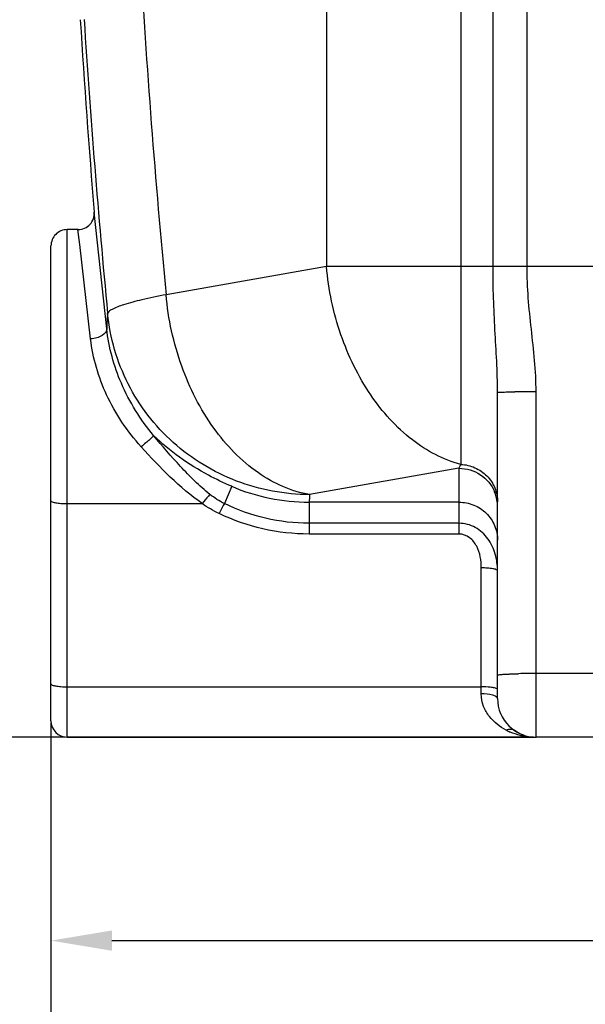
# Model space of a CAD drawing. Units: millimetres. Extents: x -1612 to 2638, y -81 to 2668.
# Drawn here: x -883 to -605, y 861 to 1346 of the extents above; entities that cross this region are included whole.
import ezdxf

# ---------------------------------------------------------------- set-up
doc = ezdxf.new("R2010")
doc.units = ezdxf.units.MM
doc.header["$LTSCALE"] = 46.255
doc.header["$PDMODE"] = 3
doc.header["$PDSIZE"] = 0.3125
doc.layers.get('0').update_dxf_attribs({"linetype": 'CONTINUOUS'})
doc.layers.get('Defpoints').update_dxf_attribs({"linetype": 'CONTINUOUS'})
doc.layers.add('02___PRT_ALL_AXES', color=7, linetype='CONTINUOUS')
doc.layers.add('AM_5', color=3, linetype='CONTINUOUS', lineweight=25)
doc.styles.get("Standard").update_dxf_attribs({"font": 'txt', "width": 0.7})
doc.dimstyles.new('AM_DIN$0', dxfattribs={"dimtxt": 3.5, "dimasz": 2.5, "dimexe": 1, "dimexo": 1, "dimgap": 1.5, "dimtad": 1, "dimdsep": 46, "dimtxsty": 'STANDARD', "dimcen": 0, "dimclrd": 256, "dimclre": 256, "dimclrt": 2, "dimadec": 0, "dimazin": 2, "dimtp": 0.1, "dimtm": 0.1, "dimtfac": 0.71, "dimtdec": 3, "dimtmove": 0, "dimatfit": 3, "dimfxl": 1, "dimlwd": -1, "dimlwe": -1, "dimarcsym": 0})

# ---------------------------------------------------------------- blocks, each defined once
blk = doc.blocks.new('*D7')
at = {"layer": 'AM_5', "ltscale": 10, "transparency": 16777216}
for p, q in [((-916.98, 2035), (-1432.21, 2035)), ((-1431.21, 1023), (-1431.21, 2005)), ((-860.98, 993), (-1432.21, 993))]:
    blk.add_line(p, q, dxfattribs=at)
for points in [[(-1436.21, 2005), (-1426.21, 2005), (-1431.21, 2035)], [(-1436.21, 1023), (-1426.21, 1023), (-1431.21, 993)]]:
    blk.add_solid(points, dxfattribs=at)
at = {"layer": 'Defpoints', "color": 0, "ltscale": 10, "transparency": 16777216}
for p in [(-1431.21, 2035), (-915.98, 2035), (-859.98, 993)]:
    blk.add_point(p, dxfattribs=at)
at = {"layer": 'AM_5', "color": 2, "ltscale": 10, "transparency": 16777216, "insert": (-1463.71, 1514), "char_height": 35, "attachment_point": 5, "rotation": 90}
blk.add_mtext('1055', dxfattribs=at)
blk = doc.blocks.new('*D8')
at = {"layer": 'AM_5', "ltscale": 10, "transparency": 16777216}
for p, q in [((-596.78, 2485.65), (-1557.06, 2485.65)), ((-1556.06, 1023), (-1556.06, 2455.65)), ((-860.98, 993), (-1557.06, 993))]:
    blk.add_line(p, q, dxfattribs=at)
for points in [[(-1561.06, 2455.65), (-1551.06, 2455.65), (-1556.06, 2485.65)], [(-1561.06, 1023), (-1551.06, 1023), (-1556.06, 993)]]:
    blk.add_solid(points, dxfattribs=at)
at = {"layer": 'Defpoints', "color": 0, "ltscale": 10, "transparency": 16777216}
for p in [(-1556.06, 2485.65), (-595.78, 2485.65), (-859.98, 993)]:
    blk.add_point(p, dxfattribs=at)
at = {"layer": 'AM_5', "color": 2, "ltscale": 10, "transparency": 16777216, "insert": (-1588.56, 1739.32), "char_height": 35, "attachment_point": 5, "rotation": 90}
blk.add_mtext('1500', dxfattribs=at)
blk = doc.blocks.new('*D13')
at = {"layer": 'AM_5', "ltscale": 10, "transparency": 16777216}
for p, q in [((716.77, 1024.27), (716.77, 801.9)), ((-867.98, 981.82), (-867.98, 801.9)), ((-837.98, 802.9), (686.77, 802.9))]:
    blk.add_line(p, q, dxfattribs=at)
for points in [[(-837.98, 807.9), (-837.98, 797.9), (-867.98, 802.9)], [(686.77, 807.9), (686.77, 797.9), (716.77, 802.9)]]:
    blk.add_solid(points, dxfattribs=at)
at = {"layer": 'Defpoints', "color": 0, "ltscale": 10, "transparency": 16777216}
for p in [(716.77, 1025.27), (-867.98, 982.82), (716.77, 802.9)]:
    blk.add_point(p, dxfattribs=at)
at = {"layer": 'AM_5', "color": 2, "ltscale": 10, "transparency": 16777216, "insert": (274.38, 835.4), "char_height": 35, "attachment_point": 5}
blk.add_mtext('1625', dxfattribs=at)
blk = doc.blocks.new('*D15')
at = {"layer": 'AM_5', "ltscale": 10, "transparency": 16777216}
for p, q in [((-867.98, 1000), (-867.98, 891.75)), ((232.02, 992.08), (232.02, 891.75)), ((-837.98, 892.75), (202.02, 892.75))]:
    blk.add_line(p, q, dxfattribs=at)
for points in [[(-837.98, 897.75), (-837.98, 887.75), (-867.98, 892.75)], [(202.02, 897.75), (202.02, 887.75), (232.02, 892.75)]]:
    blk.add_solid(points, dxfattribs=at)
at = {"layer": 'Defpoints', "color": 0, "ltscale": 10, "transparency": 16777216}
for p in [(-867.98, 1001), (232.02, 993.08), (232.02, 892.75)]:
    blk.add_point(p, dxfattribs=at)
at = {"layer": 'AM_5', "color": 2, "ltscale": 10, "transparency": 16777216, "insert": (-317.98, 925.25), "char_height": 35, "attachment_point": 5}
blk.add_mtext('1100', dxfattribs=at)

msp = doc.modelspace()

# ---------------------------------------------------------------- linework, layer by layer
at = {"color": 9, "linetype": 'Continuous'}
for p, q in [((-650.214, 1224.867), (-650.214, 2191.856)), ((-633.448, 1224.867), (-633.448, 2191.856)), ((-732.27, 1407.422), (-732.27, 1224.867)), ((-666.115, 1403.936), (-666.115, 1127.367)), ((-859.98, 993.002), (-859.98, 1243.002)), ((-853.818, 1235.655), (-854.664, 1243.001)), ((-848.456, 1189.124), (-853.818, 1235.655)), ((-732.27, 1224.867), (-811.265, 1210.938)), ((56.309, 1224.867), (-732.27, 1224.867)), ((-628.98, 993.002), (-628.98, 1163.124)), ((-666.98, 1125.431), (-740.555, 1112.457)), ((-666.98, 1125.431), (-666.98, 1093.041)), ((-778.941, 1116.549), (-782.521, 1108.012)), ((-859.98, 1108.032), (-793.425, 1108.032)), ((-740.804, 1108.75), (-740.804, 1098.341)), ((-666.98, 1108.75), (-740.799, 1108.75)), ((-740.804, 1098.341), (-740.804, 1093.041)), ((-666.98, 1098.341), (-740.804, 1098.341)), ((-666.98, 1093.041), (-740.804, 1093.041)), ((-655.98, 1014.317), (-655.98, 1076.35)), ((-596.98, 1024.338), (-628.98, 1024.338)), ((-859.98, 1017.792), (-655.98, 1017.792))]:
    msp.add_line(p, q, dxfattribs=at)
at = {"color": 7, "linetype": 'Continuous'}
for p, q in [((-840.494, 1194.135), (-846.691, 1251.656)), ((-846.691, 1251.656), (-846.684, 1251.591)), ((-846.684, 1251.591), (-846.637, 1251.155)), ((-867.98, 1001.002), (-867.98, 1235.002)), ((-647.98, 1012.001), (-647.98, 1162.863)), ((-859.98, 993.002), (-630.604, 993.002)), ((-630.625, 992.996), (-630.104, 992.985)), ((-630.309, 992.991), (-630.604, 992.995)), ((-630.327, 993.002), (-629.102, 993.002)), ((-630.104, 992.985), (-629.73, 992.983)), ((-594.882, 993.002), (-628.98, 993.002))]:
    msp.add_line(p, q, dxfattribs=at)
at = {"color": 9, "linetype": 'Continuous'}
for centre, radius, start, end in [((3742.35, 1646.259), 4574.376, 183.33954, 185.460818), ((3806.906, 1645.978), 4668.176, 183.677758, 185.461043), ((-694.668, 1190.004), 145.884, 175.3965, 178.37735), ((-629.583, 39.551), 1123.573, 89.969274, 90.507548), ((-740.9, 1205.43), 96.68, 246.82914, 270.05977), ((-597.69, 1101.168), 143.31, 175.48166, 176.96707), ((-666.652, 1106.667), 18.675, 6.65331, 22.71951), ((-666.273, 1106.713), 18.292, 0.01973, 6.64879), ((-629.293, 650.419), 373.919, 89.95202, 91.27386), ((-627.334, 1028.296), 35.806, 242.74888, 246.35167), ((-630.348, 1019.093), 26.093, 259.49784, 264.71527), ((-630.375, 1018.905), 25.903, 264.73759, 267.89625)]:
    msp.add_arc(centre, radius, start, end, dxfattribs=at)
at = {"color": 7, "linetype": 'Continuous'}
for centre, radius, start, end in [((-854.664, 1251.002), 8, 270, 4.70045), ((-859.98, 1235.002), 8, 90, 180.00009), ((-628.98, 1012.002), 19, 180, 270), ((-859.98, 1001.002), 8, 180, 270), ((-629.73, 1008.325), 15.403, 249.99094, 255.92741), ((-630.218, 1006.373), 13.391, 255.91984, 262.70811), ((-630.347, 1005.497), 12.506, 262.78483, 268.79553)]:
    msp.add_arc(centre, radius, start, end, dxfattribs=at)
at = {"color": 9, "linetype": 'Continuous'}
for points, knots in [([(-666.115, 1127.367), (-674.731, 1129.604), (-691.998, 1138.826), (-712.202, 1161.578), (-726.561, 1191.181), (-731.262, 1213.445), (-732.27, 1224.867)], [0, 0, 0, 0, 0.2147301, 0.4573055, 0.7234011, 1, 1, 1, 1]), ([(-647.98, 1162.863), (-647.98, 1173.117), (-649.4, 1193.767), (-650.213, 1214.439), (-650.214, 1224.867)], [0, 0, 0, 0, 0.4957909, 1, 1, 1, 1]), ([(-628.98, 1163.124), (-628.98, 1173.441), (-630.783, 1188.868), (-632.989, 1209.38), (-633.447, 1219.706), (-633.448, 1224.867)], [0, 0, 0, 0, 0.4998862, 0.7499535, 1, 1, 1, 1]), ([(-811.265, 1210.938), (-815.265, 1210.173), (-822.304, 1208.722), (-831.197, 1206.395), (-836.695, 1204.462), (-839.29, 1202.908), (-839.999, 1202.09), (-840.082, 1201.712)], [0, 0, 0, 0, 0.3984215, 0.7019389, 0.9015554, 0.9621224, 1, 1, 1, 1]), ([(-740.555, 1112.457), (-749.558, 1113.997), (-768.007, 1122.367), (-789.714, 1145.219), (-805.18, 1175.772), (-810.212, 1198.996), (-811.265, 1210.938)], [0, 0, 0, 0, 0.2125197, 0.4539487, 0.7210609, 1, 1, 1, 1]), ([(-740.555, 1112.457), (-752.771, 1112.487), (-777.385, 1117.04), (-809.228, 1136.469), (-831.938, 1165.877), (-838.906, 1189.715), (-840.082, 1201.712)], [0, 0, 0, 0, 0.2515492, 0.5023321, 0.7517762, 1, 1, 1, 1]), ([(-840.493, 1194.126), (-840.414, 1192.808), (-842.387, 1190.772), (-845.397, 1189.594), (-847.407, 1189.204), (-848.456, 1189.123)], [0, 0, 0, 0, 0.3968387, 0.6838161, 1, 1, 1, 1]), ([(-817.395, 1141.606), (-823.87, 1149.337), (-834.266, 1165.99), (-839.495, 1184.94), (-840.494, 1194.135)], [0, 0, 0, 0, 0.5216184, 1, 1, 1, 1]), ([(-823.519, 1135.989), (-830.385, 1143.644), (-841.619, 1160.327), (-847.364, 1179.674), (-848.456, 1189.124)], [0, 0, 0, 0, 0.5194519, 1, 1, 1, 1]), ([(-647.98, 1162.863), (-647.98, 1162.912), (-647.679, 1162.868), (-647.358, 1162.958), (-646.599, 1162.951), (-645.659, 1162.994), (-644.432, 1163.014), (-642.37, 1163.052), (-640.709, 1163.069), (-639.536, 1163.08)], [0, 0, 0, 0, 0.0174203, 0.0680519, 0.1513125, 0.2663009, 0.4110984, 0.5833339, 1, 1, 1, 1]), ([(-817.4, 1141.612), (-817.531, 1141.34), (-818.241, 1140.701), (-819.493, 1139.447), (-821.366, 1137.818), (-822.765, 1136.618), (-823.519, 1135.989)], [0, 0, 0, 0, 0.1089719, 0.334175, 0.6460013, 1, 1, 1, 1]), ([(-789.669, 1112.554), (-792.302, 1114.593), (-797.269, 1119.077), (-806.554, 1128.75), (-813.113, 1136.411), (-817.395, 1141.607)], [0, 0, 0, 0, 0.2483935, 0.497813, 1, 1, 1, 1]), ([(-778.941, 1116.549), (-782.83, 1118.211), (-796.693, 1124.788), (-809.505, 1133.768), (-817.395, 1141.606)], [0, 0, 0, 0, 0.2755151, 1, 1, 1, 1]), ([(-793.425, 1108.032), (-799.107, 1111.848), (-809.485, 1120.944), (-818.932, 1130.876), (-823.519, 1135.989)], [0, 0, 0, 0, 0.4991218, 1, 1, 1, 1]), ([(-666.115, 1127.367), (-666.185, 1127.193), (-666.456, 1126.539), (-666.749, 1125.895), (-666.98, 1125.431)], [0, 0, 0, 0, 0.2662511, 1, 1, 1, 1]), ([(-666.98, 1125.431), (-663.307, 1125.431), (-655.825, 1123.25), (-650.837, 1117.239), (-649.426, 1113.88)], [0, 0, 0, 0, 0.5020388, 1, 1, 1, 1]), ([(-666.115, 1127.367), (-663.72, 1127.26), (-658.938, 1126.146), (-652.931, 1121.99), (-648.919, 1115.942), (-647.98, 1111.187), (-647.98, 1108.842)], [0, 0, 0, 0, 0.2527901, 0.5038898, 0.7527316, 1, 1, 1, 1]), ([(-789.669, 1112.554), (-789.93, 1112.303), (-791.271, 1110.871), (-792.473, 1109.317), (-793.425, 1108.032)], [0, 0, 0, 0, 0.184232, 1, 1, 1, 1]), ([(-867.98, 1109.421), (-867.98, 1109.152), (-866.961, 1108.68), (-865.433, 1108.378), (-862.87, 1108.084), (-861.001, 1108.032), (-859.98, 1108.032)], [0, 0, 0, 0, 0.097673, 0.3141707, 0.6298692, 1, 1, 1, 1]), ([(-782.521, 1108.012), (-782.71, 1107.714), (-783.658, 1106.113), (-784.503, 1104.454), (-785.166, 1103.1)], [0, 0, 0, 0, 0.1897057, 1, 1, 1, 1]), ([(-740.804, 1098.341), (-747.994, 1098.342), (-762.409, 1100), (-776.067, 1104.876), (-782.521, 1108.012)], [0, 0, 0, 0, 0.5005015, 1, 1, 1, 1]), ([(-666.98, 1108.75), (-664.51, 1108.75), (-659.528, 1107.782), (-653.215, 1103.627), (-648.974, 1097.409), (-647.98, 1092.474), (-647.98, 1090.039)], [0, 0, 0, 0, 0.2517967, 0.5024997, 0.7517395, 1, 1, 1, 1]), ([(-740.804, 1093.041), (-748.438, 1093.042), (-763.743, 1094.763), (-778.279, 1099.832), (-785.166, 1103.1)], [0, 0, 0, 0, 0.5003443, 1, 1, 1, 1]), ([(-647.98, 1074.961), (-647.98, 1077.735), (-648.682, 1083.323), (-652.278, 1091.014), (-658.583, 1096.822), (-664.211, 1098.347), (-666.98, 1098.341)], [0, 0, 0, 0, 0.2500612, 0.5003509, 0.7503547, 1, 1, 1, 1]), ([(-655.98, 1076.35), (-655.98, 1078.181), (-656.265, 1081.857), (-657.965, 1087.155), (-661.42, 1091.653), (-665.145, 1093.044), (-666.98, 1093.041)], [0, 0, 0, 0, 0.2496718, 0.4995217, 0.7497607, 1, 1, 1, 1]), ([(-647.98, 1074.961), (-647.98, 1075.23), (-649.001, 1075.699), (-650.528, 1076.006), (-653.091, 1076.297), (-654.96, 1076.35), (-655.98, 1076.35)], [0, 0, 0, 0, 0.0977459, 0.314036, 0.63032, 1, 1, 1, 1]), ([(-647.98, 1023.492), (-647.98, 1023.563), (-647.643, 1023.648), (-647.187, 1023.746), (-646.266, 1023.848), (-645.085, 1023.946), (-643.573, 1024.038), (-641.052, 1024.155), (-639.03, 1024.214), (-637.606, 1024.246)], [0, 0, 0, 0, 0.0204798, 0.0727736, 0.1576621, 0.2737534, 0.4189921, 0.5907133, 1, 1, 1, 1]), ([(-867.98, 1019.181), (-867.98, 1018.912), (-866.961, 1018.44), (-865.433, 1018.138), (-862.87, 1017.844), (-861.001, 1017.792), (-859.98, 1017.792)], [0, 0, 0, 0, 0.097673, 0.3141707, 0.6298692, 1, 1, 1, 1]), ([(-650.323, 1017.385), (-650.725, 1017.455), (-652.6, 1017.713), (-654.496, 1017.792), (-655.98, 1017.792)], [0, 0, 0, 0, 0.2156694, 1, 1, 1, 1]), ([(-643.73, 996.464), (-646.873, 998.083), (-651.369, 1001.572), (-655.203, 1008.181), (-655.98, 1012.232), (-655.98, 1014.317)], [0, 0, 0, 0, 0.4683179, 0.7237508, 1, 1, 1, 1]), ([(-647.98, 1012.002), (-647.98, 1012.36), (-648.804, 1013.18), (-651.488, 1014.055), (-654.081, 1014.317), (-655.98, 1014.317)], [0, 0, 0, 0, 0.1241228, 0.3421541, 1, 1, 1, 1]), ([(-647.98, 1016.403), (-647.98, 1016.672), (-649.006, 1017.146), (-649.735, 1017.283), (-650.323, 1017.385)], [0, 0, 0, 0, 0.3108915, 1, 1, 1, 1]), ([(-639.36, 996.087), (-639.957, 996.477), (-641.455, 996.958), (-642.983, 996.713), (-643.73, 996.464)], [0, 0, 0, 0, 0.4753388, 1, 1, 1, 1]), ([(-635.104, 993.437), (-635.657, 993.54), (-637.911, 994.031), (-640.1, 994.798), (-641.697, 995.497)], [0, 0, 0, 0, 0.244176, 1, 1, 1, 1])]:
    msp.add_open_spline(points, degree=3, knots=knots, dxfattribs=at)
for points in [[(-782.521, 1108.012), (-785.054, 1109.26), (-787.438, 1110.825), (-789.669, 1112.554)], [(-785.166, 1103.1), (-788.062, 1104.477), (-790.821, 1106.161), (-793.425, 1108.032)]]:
    msp.add_open_spline(points, degree=3, dxfattribs=at)
at = {"color": 7, "linetype": 'Continuous'}
msp.add_open_spline([(-635.001, 993.852), (-635.368, 993.985), (-636.885, 994.598), (-638.317, 995.41), (-639.36, 996.089)], degree=3, knots=[0, 0, 0, 0, 0.238661, 1, 1, 1, 1], dxfattribs=at)
at = {"layer": '02___PRT_ALL_AXES', "color": 7, "linetype": 'Continuous'}
for p, q in [((-854.61, 1243.002), (-859.98, 1243.002)), ((-630.604, 993.002), (-859.98, 993.002))]:
    msp.add_line(p, q, dxfattribs=at)
msp.add_arc((3980.353, 1648.551), 4843.333, 183.576497, 184.700637, dxfattribs=at)

# ---------------------------------------------------------------- dimensions: what is measured, and where the dimension line sits
at = {"layer": 'AM_5', "ltscale": 10}
for base, p2, text, picture, middle in [((-1556.055, 2485.646), (-595.777, 2485.646), '1500', '*D8', (-1556.055, 1739.324)), ((-1431.207, 2035.002), (-915.98, 2035.002), '1055', '*D7', (-1431.207, 1514.002))]:
    dim = msp.add_linear_dim(base=base, p1=(-859.98, 993.002), p2=p2, angle=90, text=text, dimstyle='AM_DIN$0', override={"dimtxt": 35, "dimasz": 30, "dimgap": 15, "dimsah": 1}, dxfattribs=at)
    dim.commit()
    dim.dimension.update_dxf_attribs({"geometry": picture, "text_midpoint": middle, "dimtype": 160})
dim = msp.add_linear_dim(base=(716.769, 802.896), p1=(-867.98, 982.822), p2=(716.769, 1025.272), text='1625', dimstyle='AM_DIN$0', override={"dimtxt": 35, "dimasz": 30, "dimgap": 15, "dimsah": 1}, dxfattribs=at)
dim.commit()
dim.dimension.update_dxf_attribs({"geometry": '*D13', "text_midpoint": (274.379, 802.896), "dimtype": 160})
dim = msp.add_linear_dim(base=(232.024, 892.752), p1=(-867.98, 1001.002), p2=(232.024, 993.078), dimstyle='AM_DIN$0', override={"dimtxt": 35, "dimasz": 30, "dimgap": 15, "dimsah": 1}, dxfattribs=at)
dim.commit()
dim.dimension.update_dxf_attribs({"geometry": '*D15', "text_midpoint": (-317.978, 925.252)})

doc.saveas('drawing.dxf')
